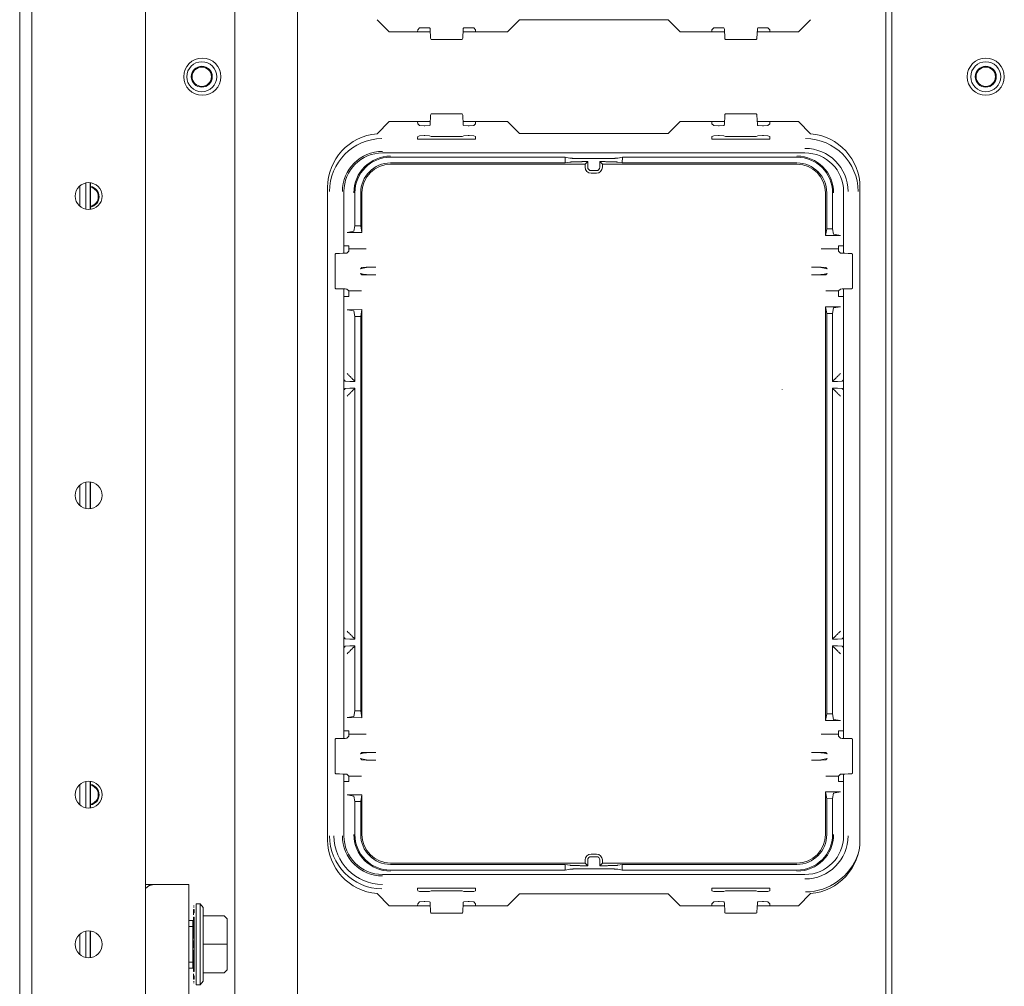
# Model space of a CAD drawing. Units: millimetres. Extents: x 1968 to 9305, y 379 to 6037.
# Drawn here: x 4326 to 4491, y 936 to 1097 of the extents above; entities that cross this region are included whole.
import ezdxf

# ---------------------------------------------------------------- set-up
doc = ezdxf.new("R2010")
doc.units = ezdxf.units.MM
doc.layers.add('Trimetric', color=7, linetype='Continuous')

msp = doc.modelspace()

# ---------------------------------------------------------------- linework, layer by layer
at = {"layer": 'Trimetric', "color": 3, "linetype": 'Continuous', "lineweight": 18}
for p, q in [((4326.5, 450.13), (4326.5, 1435.53)), ((4392.96, 1095.62), (4392.94, 1095.28)), ((4392.96, 1095.62), (4393.27, 1095.93)), ((4393.27, 1095.93), (4394.03, 1095.96)), ((4394.03, 1095.96), (4394.17, 1095.96)), ((4394.17, 1095.96), (4394.93, 1095.93)), ((4394.93, 1095.93), (4395.01, 1095.86)), ((4395.01, 1095.86), (4395.02, 1095.74)), ((4395.02, 1095.74), (4395.11, 1094.21)), ((4400.46, 1094.21), (4400.54, 1095.74)), ((4400.54, 1095.74), (4400.55, 1095.86)), ((4400.55, 1095.86), (4400.63, 1095.93)), ((4400.63, 1095.93), (4401.39, 1095.96)), ((4401.39, 1095.96), (4401.54, 1095.96)), ((4401.54, 1095.96), (4402.3, 1095.93)), ((4402.3, 1095.93), (4402.61, 1095.62)), ((4402.62, 1095.28), (4402.61, 1095.62)), ((4442.09, 1095.62), (4442.07, 1095.28)), ((4442.4, 1095.93), (4442.09, 1095.62)), ((4443.16, 1095.96), (4442.4, 1095.93)), ((4443.3, 1095.96), (4443.16, 1095.96)), ((4444.06, 1095.93), (4443.3, 1095.96)), ((4444.14, 1095.86), (4444.06, 1095.93)), ((4444.15, 1095.74), (4444.14, 1095.86)), ((4444.24, 1094.21), (4444.15, 1095.74)), ((4449.67, 1095.74), (4449.58, 1094.21)), ((4449.68, 1095.86), (4449.67, 1095.74)), ((4449.76, 1095.93), (4449.68, 1095.86)), ((4450.52, 1095.96), (4449.76, 1095.93)), ((4450.67, 1095.96), (4450.52, 1095.96)), ((4451.43, 1095.93), (4450.67, 1095.96)), ((4451.74, 1095.62), (4451.43, 1095.93)), ((4451.75, 1095.28), (4451.74, 1095.62)), ((4395.11, 1094.21), (4395.12, 1094.09)), ((4395.12, 1094.09), (4395.21, 1094.01)), ((4395.21, 1094.01), (4400.36, 1094.01)), ((4400.36, 1094.01), (4400.44, 1094.09)), ((4400.44, 1094.09), (4400.46, 1094.21)), ((4444.25, 1094.09), (4444.24, 1094.21)), ((4444.34, 1094.01), (4444.25, 1094.09)), ((4449.49, 1094.01), (4444.34, 1094.01)), ((4449.57, 1094.09), (4449.49, 1094.01)), ((4449.58, 1094.21), (4449.57, 1094.09)), ((4392.94, 1080.28), (4392.96, 1079.93)), ((4395.02, 1079.81), (4395.11, 1081.35)), ((4395.11, 1081.35), (4395.12, 1081.46)), ((4395.12, 1081.46), (4395.21, 1081.55)), ((4395.21, 1081.55), (4400.36, 1081.55)), ((4400.36, 1081.55), (4400.44, 1081.46)), ((4400.44, 1081.46), (4400.46, 1081.35)), ((4400.46, 1081.35), (4400.54, 1079.81)), ((4402.61, 1079.93), (4402.62, 1080.28)), ((4442.07, 1080.28), (4442.09, 1079.93)), ((4444.24, 1081.35), (4444.15, 1079.81)), ((4444.25, 1081.46), (4444.24, 1081.35)), ((4444.34, 1081.55), (4444.25, 1081.46)), ((4449.49, 1081.55), (4444.34, 1081.55)), ((4449.57, 1081.46), (4449.49, 1081.55)), ((4449.58, 1081.35), (4449.57, 1081.46)), ((4449.67, 1079.81), (4449.58, 1081.35)), ((4451.74, 1079.93), (4451.75, 1080.28)), ((4392.96, 1079.93), (4393.27, 1079.62)), ((4393.27, 1079.62), (4394.03, 1079.59)), ((4394.03, 1079.59), (4394.17, 1079.59)), ((4394.17, 1079.59), (4394.93, 1079.62)), ((4394.93, 1079.62), (4395.01, 1079.7)), ((4395.01, 1079.7), (4395.02, 1079.81)), ((4400.54, 1079.81), (4400.55, 1079.7)), ((4400.55, 1079.7), (4400.63, 1079.62)), ((4400.63, 1079.62), (4401.39, 1079.59)), ((4401.39, 1079.59), (4401.54, 1079.59)), ((4401.54, 1079.59), (4402.3, 1079.62)), ((4402.3, 1079.62), (4402.61, 1079.93)), ((4442.4, 1079.62), (4442.09, 1079.93)), ((4443.16, 1079.59), (4442.4, 1079.62)), ((4443.3, 1079.59), (4443.16, 1079.59)), ((4444.06, 1079.62), (4443.3, 1079.59)), ((4444.14, 1079.7), (4444.06, 1079.62)), ((4444.15, 1079.81), (4444.14, 1079.7)), ((4449.68, 1079.7), (4449.67, 1079.81)), ((4449.76, 1079.62), (4449.68, 1079.7)), ((4450.52, 1079.59), (4449.76, 1079.62)), ((4450.67, 1079.59), (4450.52, 1079.59)), ((4451.43, 1079.62), (4450.67, 1079.59)), ((4451.74, 1079.93), (4451.43, 1079.62)), ((4392.95, 1077.8), (4392.94, 1077.54)), ((4392.94, 1077.37), (4392.94, 1077.54)), ((4402.63, 1077.37), (4392.94, 1077.37)), ((4392.95, 1077.8), (4393.27, 1077.92)), ((4393.27, 1077.92), (4394.03, 1077.93)), ((4394.03, 1077.93), (4394.17, 1077.93)), ((4394.17, 1077.93), (4394.93, 1077.92)), ((4394.93, 1077.92), (4395.21, 1077.81)), ((4395.21, 1077.81), (4400.35, 1077.81)), ((4400.35, 1077.81), (4400.63, 1077.92)), ((4400.63, 1077.92), (4401.39, 1077.93)), ((4401.39, 1077.93), (4401.54, 1077.93)), ((4401.54, 1077.93), (4402.3, 1077.92)), ((4402.3, 1077.92), (4402.62, 1077.8)), ((4402.63, 1077.55), (4402.62, 1077.8)), ((4402.63, 1077.55), (4402.63, 1077.37)), ((4442.07, 1077.55), (4442.08, 1077.8)), ((4442.07, 1077.55), (4442.07, 1077.37)), ((4442.07, 1077.37), (4451.75, 1077.37)), ((4442.4, 1077.92), (4442.08, 1077.8)), ((4443.16, 1077.93), (4442.4, 1077.92)), ((4443.3, 1077.93), (4443.16, 1077.93)), ((4444.06, 1077.92), (4443.3, 1077.93)), ((4444.34, 1077.81), (4444.06, 1077.92)), ((4449.48, 1077.81), (4444.34, 1077.81)), ((4449.76, 1077.92), (4449.48, 1077.81)), ((4450.52, 1077.93), (4449.76, 1077.92)), ((4450.67, 1077.93), (4450.52, 1077.93)), ((4451.43, 1077.92), (4450.67, 1077.93)), ((4451.75, 1077.8), (4451.43, 1077.92)), ((4451.75, 1077.8), (4451.75, 1077.54)), ((4451.75, 1077.37), (4451.75, 1077.54)), ((4387.09, 1075.05), (4457.61, 1075.05)), ((4336.54, 1066.11), (4336.54, 1069.54)), ((4337.52, 1065.63), (4337.52, 1070.03)), ((4338.27, 1065.58), (4338.27, 1070.06)), ((4380.63, 1058.28), (4380.63, 1068.59)), ((4464.07, 1068.59), (4464.07, 1058.28)), ((4380.63, 977.23), (4380.63, 1052.33)), ((4464.07, 1052.33), (4464.07, 977.23)), ((4453.8, 1035.55), (4453.8, 1035.56)), ((4336.54, 1016.11), (4336.54, 1019.54)), ((4337.52, 1015.62), (4337.52, 1020.03)), ((4338.27, 1015.59), (4338.27, 1020.05)), ((4337.52, 965.62), (4337.52, 970.03)), ((4338.27, 965.59), (4338.27, 970.06)), ((4380.63, 960.96), (4380.63, 971.27)), ((4464.07, 971.27), (4464.07, 960.96)), ((4336.54, 966.11), (4336.54, 969.54)), ((4457.61, 954.5), (4387.09, 954.5)), ((4402.63, 952.19), (4392.94, 952.19)), ((4392.94, 952.19), (4392.94, 952.01)), ((4392.95, 951.76), (4392.94, 952.01)), ((4402.63, 952.01), (4402.62, 951.76)), ((4402.63, 952.01), (4402.63, 952.19)), ((4442.07, 952.19), (4451.75, 952.19)), ((4442.07, 952.01), (4442.07, 952.19)), ((4442.07, 952.01), (4442.08, 951.76)), ((4451.75, 952.19), (4451.75, 952.01)), ((4451.75, 951.76), (4451.75, 952.01)), ((4392.95, 951.76), (4393.27, 951.64)), ((4393.27, 951.64), (4394.03, 951.63)), ((4394.03, 951.63), (4394.17, 951.63)), ((4394.17, 951.63), (4394.93, 951.64)), ((4394.93, 951.64), (4395.21, 951.74)), ((4395.21, 951.74), (4400.35, 951.74)), ((4400.35, 951.74), (4400.63, 951.64)), ((4400.63, 951.64), (4401.39, 951.63)), ((4401.39, 951.63), (4401.54, 951.63)), ((4401.54, 951.63), (4402.3, 951.64)), ((4402.3, 951.64), (4402.62, 951.76)), ((4442.4, 951.64), (4442.08, 951.76)), ((4443.16, 951.63), (4442.4, 951.64)), ((4443.3, 951.63), (4443.16, 951.63)), ((4444.06, 951.64), (4443.3, 951.63)), ((4444.34, 951.74), (4444.06, 951.64)), ((4449.48, 951.74), (4444.34, 951.74)), ((4449.76, 951.64), (4449.48, 951.74)), ((4450.52, 951.63), (4449.76, 951.64)), ((4450.67, 951.63), (4450.52, 951.63)), ((4451.43, 951.64), (4450.67, 951.63)), ((4451.75, 951.76), (4451.43, 951.64)), ((4392.96, 949.62), (4392.94, 949.28)), ((4392.96, 949.62), (4393.27, 949.93)), ((4393.27, 949.93), (4394.03, 949.96)), ((4394.03, 949.96), (4394.17, 949.96)), ((4394.17, 949.96), (4394.93, 949.93)), ((4394.93, 949.93), (4395.01, 949.86)), ((4395.01, 949.86), (4395.02, 949.74)), ((4395.02, 949.74), (4395.11, 948.21)), ((4400.46, 948.21), (4400.54, 949.74)), ((4400.54, 949.74), (4400.55, 949.86)), ((4400.55, 949.86), (4400.63, 949.93)), ((4400.63, 949.93), (4401.39, 949.96)), ((4401.39, 949.96), (4401.54, 949.96)), ((4401.54, 949.96), (4402.3, 949.93)), ((4402.3, 949.93), (4402.61, 949.62)), ((4402.62, 949.28), (4402.61, 949.62)), ((4442.09, 949.62), (4442.07, 949.28)), ((4442.4, 949.93), (4442.09, 949.62)), ((4443.16, 949.96), (4442.4, 949.93)), ((4443.3, 949.96), (4443.16, 949.96)), ((4444.06, 949.93), (4443.3, 949.96)), ((4444.14, 949.86), (4444.06, 949.93)), ((4444.15, 949.74), (4444.14, 949.86)), ((4444.24, 948.21), (4444.15, 949.74)), ((4449.67, 949.74), (4449.58, 948.21)), ((4449.68, 949.86), (4449.67, 949.74)), ((4449.76, 949.93), (4449.68, 949.86)), ((4450.52, 949.96), (4449.76, 949.93)), ((4450.67, 949.96), (4450.52, 949.96)), ((4451.43, 949.93), (4450.67, 949.96)), ((4451.74, 949.62), (4451.43, 949.93)), ((4451.75, 949.28), (4451.74, 949.62)), ((4395.11, 948.21), (4395.12, 948.09)), ((4395.12, 948.09), (4395.21, 948.01)), ((4395.21, 948.01), (4400.36, 948.01)), ((4400.36, 948.01), (4400.44, 948.09)), ((4400.44, 948.09), (4400.46, 948.21)), ((4444.25, 948.09), (4444.24, 948.21)), ((4444.34, 948.01), (4444.25, 948.09)), ((4449.49, 948.01), (4444.34, 948.01)), ((4449.57, 948.09), (4449.49, 948.01)), ((4449.58, 948.21), (4449.57, 948.09)), ((4336.54, 941.11), (4336.54, 944.54)), ((4337.52, 940.63), (4337.52, 945.03)), ((4338.27, 940.6), (4338.27, 945.05))]:
    msp.add_line(p, q, dxfattribs=at)
at = {"layer": 'Trimetric', "color": 123, "linetype": 'Continuous', "lineweight": 18}
for p, q in [((4328.5, 452.83), (4328.5, 1432.83)), ((4347.5, 1425.33), (4347.5, 460.33))]:
    msp.add_line(p, q, dxfattribs=at)
at = {"layer": 'Trimetric', "color": 43, "linetype": 'Continuous', "lineweight": 18}
for p, q in [((4362.4, 1338.72), (4362.4, 790.78)), ((4372.9, 790.78), (4372.9, 1338.72)), ((4472.1, 1303.8), (4472.1, 793.78)), ((4471.1, 1303.19), (4471.1, 793.78)), ((4338.33, 1070.05), (4338.33, 1065.6)), ((4338.33, 1020.05), (4338.33, 1015.6)), ((4338.33, 970.04), (4338.33, 965.59)), ((4338.33, 945.05), (4338.33, 940.6))]:
    msp.add_line(p, q, dxfattribs=at)
at = {"layer": 'Trimetric', "color": 9, "linetype": 'Continuous', "lineweight": 18}
for p, q in [((4386.16, 1097.31), (4388.19, 1095.28)), ((4407.94, 1095.28), (4409.94, 1097.28)), ((4409.94, 1097.28), (4434.76, 1097.28)), ((4434.76, 1097.28), (4436.76, 1095.28)), ((4456.51, 1095.28), (4458.54, 1097.31)), ((4388.19, 1095.28), (4395.05, 1095.28)), ((4400.51, 1095.28), (4407.94, 1095.28)), ((4436.76, 1095.28), (4444.18, 1095.28)), ((4449.64, 1095.28), (4456.51, 1095.28)), ((4388.19, 1080.28), (4386.16, 1078.25)), ((4395.05, 1080.28), (4388.19, 1080.28)), ((4407.94, 1080.28), (4400.51, 1080.28)), ((4409.94, 1078.28), (4407.94, 1080.28)), ((4436.76, 1080.28), (4434.76, 1078.28)), ((4444.18, 1080.28), (4436.76, 1080.28)), ((4456.51, 1080.28), (4449.64, 1080.28)), ((4458.54, 1078.25), (4456.51, 1080.28)), ((4434.76, 1078.28), (4409.94, 1078.28)), ((4377.9, 1069.28), (4377.9, 960.28)), ((4466.8, 960.28), (4466.8, 1069.28)), ((4386.16, 951.31), (4388.19, 949.28)), ((4407.94, 949.28), (4409.94, 951.28)), ((4409.94, 951.28), (4434.76, 951.28)), ((4434.76, 951.28), (4436.76, 949.28)), ((4456.51, 949.28), (4458.54, 951.31)), ((4388.19, 949.28), (4395.05, 949.28)), ((4400.51, 949.28), (4407.94, 949.28)), ((4436.76, 949.28), (4444.18, 949.28)), ((4449.64, 949.28), (4456.51, 949.28))]:
    msp.add_line(p, q, dxfattribs=at)
at = {"layer": 'Trimetric', "color": 11, "linetype": 'Continuous', "lineweight": 18}
for p, q in [((4417.58, 1074.33), (4388.41, 1074.33)), ((4417.58, 1074.33), (4418.35, 1074.17)), ((4417.58, 1073.37), (4417.58, 1074.33)), ((4420.73, 1074.1), (4423.96, 1074.1)), ((4420.73, 1073.59), (4421.34, 1073.59)), ((4421.34, 1073.59), (4420.9, 1073.15)), ((4421.34, 1073.59), (4421.34, 1072.64)), ((4423.35, 1073.59), (4423.79, 1073.15)), ((4423.35, 1073.59), (4423.96, 1073.59)), ((4423.35, 1073.59), (4423.35, 1072.64)), ((4427.12, 1074.33), (4426.35, 1074.17)), ((4427.11, 1073.37), (4427.12, 1074.33)), ((4456.28, 1074.33), (4427.12, 1074.33)), ((4388.41, 1073.37), (4417.58, 1073.37)), ((4388.41, 1073.15), (4420.9, 1073.15)), ((4417.58, 1073.37), (4418.35, 1073.52)), ((4420.9, 1073.15), (4420.9, 1072.64)), ((4421.89, 1072.09), (4422.8, 1072.09)), ((4423.79, 1073.15), (4456.28, 1073.15)), ((4423.79, 1073.15), (4423.79, 1072.64)), ((4427.11, 1073.37), (4426.34, 1073.52)), ((4427.11, 1073.37), (4456.28, 1073.37)), ((4421.89, 1071.65), (4422.8, 1071.65)), ((4382.48, 1062.87), (4382.48, 1068.39)), ((4383.43, 1062.87), (4383.43, 1068.39)), ((4383.65, 1061.75), (4383.65, 1068.39)), ((4461.04, 1061.27), (4461.04, 1068.39)), ((4461.26, 1062.39), (4461.26, 1068.39)), ((4462.22, 1062.38), (4462.22, 1068.39)), ((4382.48, 1062.87), (4382.29, 1061.95)), ((4382.48, 1062.87), (4383.43, 1062.87)), ((4383.43, 1062.87), (4383.65, 1061.75)), ((4461.04, 1061.27), (4461.26, 1062.39)), ((4461.26, 1062.39), (4462.22, 1062.38)), ((4462.4, 1061.46), (4462.22, 1062.38)), ((4382.29, 1061.95), (4381.15, 1061.76)), ((4381.15, 1061.76), (4383.65, 1061.75)), ((4461.04, 1061.27), (4463.54, 1061.26)), ((4463.54, 1061.26), (4462.4, 1061.46)), ((4380.63, 1059.53), (4381.47, 1059.53)), ((4381.47, 1059.01), (4381.46, 1058.63)), ((4381.47, 1059.01), (4381.47, 1059.53)), ((4384.37, 1059.01), (4381.47, 1059.01)), ((4460.32, 1059.01), (4463.22, 1059.01)), ((4464.07, 1059.53), (4463.22, 1059.53)), ((4463.22, 1059.53), (4463.22, 1059.01)), ((4463.22, 1059.01), (4463.23, 1058.63)), ((4379.29, 1058.27), (4379.17, 1058.14)), ((4379.17, 1058.14), (4379.17, 1052.47)), ((4379.9, 1058.27), (4379.29, 1058.27)), ((4379.9, 1058.27), (4380.44, 1058.28)), ((4380.44, 1058.28), (4380.84, 1058.29)), ((4380.84, 1058.29), (4381.14, 1058.31)), ((4381.46, 1058.63), (4381.14, 1058.31)), ((4463.23, 1058.63), (4463.55, 1058.31)), ((4463.85, 1058.29), (4463.55, 1058.31)), ((4464.26, 1058.28), (4463.85, 1058.29)), ((4464.8, 1058.27), (4464.26, 1058.28)), ((4464.8, 1058.27), (4465.4, 1058.27)), ((4465.4, 1058.27), (4465.53, 1058.14)), ((4465.53, 1058.14), (4465.53, 1052.47)), ((4383.38, 1055.68), (4383.61, 1055.91)), ((4383.86, 1055.81), (4383.38, 1055.68)), ((4383.61, 1055.91), (4384.37, 1055.94)), ((4383.86, 1055.81), (4384.43, 1055.9)), ((4384.37, 1055.94), (4385.98, 1055.94)), ((4385.98, 1055.94), (4384.43, 1055.9)), ((4458.72, 1055.94), (4460.26, 1055.9)), ((4460.32, 1055.94), (4458.72, 1055.94)), ((4460.84, 1055.81), (4460.26, 1055.9)), ((4461.08, 1055.91), (4460.32, 1055.94)), ((4460.84, 1055.81), (4461.31, 1055.68)), ((4461.31, 1055.68), (4461.08, 1055.91)), ((4383.61, 1054.7), (4383.38, 1054.93)), ((4383.38, 1054.93), (4383.86, 1054.8)), ((4384.37, 1054.67), (4383.61, 1054.7)), ((4383.86, 1054.8), (4384.43, 1054.71)), ((4385.98, 1054.67), (4384.37, 1054.67)), ((4384.43, 1054.71), (4385.98, 1054.67)), ((4460.26, 1054.71), (4458.72, 1054.67)), ((4458.72, 1054.67), (4460.32, 1054.67)), ((4460.84, 1054.8), (4460.26, 1054.71)), ((4460.32, 1054.67), (4461.08, 1054.7)), ((4461.31, 1054.93), (4460.84, 1054.8)), ((4461.08, 1054.7), (4461.31, 1054.93)), ((4379.17, 1052.47), (4379.29, 1052.34)), ((4379.29, 1052.34), (4379.9, 1052.34)), ((4380.44, 1052.33), (4379.9, 1052.34)), ((4380.84, 1052.32), (4380.44, 1052.33)), ((4381.14, 1052.29), (4380.84, 1052.32)), ((4381.14, 1052.29), (4381.46, 1051.98)), ((4463.55, 1052.29), (4463.23, 1051.98)), ((4463.55, 1052.29), (4463.85, 1052.32)), ((4463.85, 1052.32), (4464.26, 1052.33)), ((4464.26, 1052.33), (4464.8, 1052.34)), ((4465.4, 1052.34), (4464.8, 1052.34)), ((4465.53, 1052.47), (4465.4, 1052.34)), ((4380.63, 1051.08), (4381.47, 1051.08)), ((4383.58, 1051.98), (4381.46, 1051.98)), ((4381.46, 1051.98), (4381.47, 1051.59)), ((4381.47, 1051.08), (4381.47, 1051.59)), ((4461.12, 1051.98), (4463.23, 1051.98)), ((4463.23, 1051.98), (4463.22, 1051.59)), ((4463.22, 1051.59), (4463.22, 1051.08)), ((4464.07, 1051.08), (4463.22, 1051.08)), ((4463.54, 1049.35), (4461.04, 1049.34)), ((4461.04, 1049.34), (4461.26, 1048.22)), ((4461.04, 980.22), (4461.04, 1049.34)), ((4462.4, 1049.15), (4462.22, 1048.23)), ((4462.4, 1049.15), (4463.54, 1049.35)), ((4383.65, 1048.86), (4381.15, 1048.85)), ((4381.15, 1048.85), (4382.29, 1048.66)), ((4382.29, 1048.66), (4382.48, 1047.74)), ((4383.43, 1047.74), (4382.48, 1047.74)), ((4382.48, 1036.87), (4382.48, 1047.74)), ((4383.65, 1048.86), (4383.43, 1047.74)), ((4383.43, 981.81), (4383.43, 1047.74)), ((4383.65, 980.69), (4383.65, 1048.86)), ((4462.22, 1048.23), (4461.26, 1048.22)), ((4461.26, 981.33), (4461.26, 1048.22)), ((4462.22, 1036.87), (4462.22, 1048.23)), ((4380.71, 1037.06), (4380.63, 1037.13)), ((4380.86, 1036.9), (4380.71, 1037.06)), ((4380.86, 1036.9), (4381.62, 1036.87)), ((4381.62, 1035.73), (4380.86, 1035.7)), ((4382.48, 1036.87), (4381.62, 1036.87)), ((4382.48, 1035.73), (4381.62, 1035.73)), ((4382.48, 1036.87), (4382.29, 1037.06)), ((4382.48, 1035.73), (4382.29, 1035.55)), ((4382.48, 993.83), (4382.48, 1035.73)), ((4462.22, 1036.87), (4462.4, 1037.06)), ((4462.22, 1036.87), (4463.07, 1036.87)), ((4462.22, 1035.73), (4463.07, 1035.73)), ((4462.22, 993.83), (4462.22, 1035.73)), ((4462.22, 1035.73), (4462.4, 1035.55)), ((4463.07, 1036.87), (4463.83, 1036.9)), ((4463.83, 1035.7), (4463.07, 1035.73)), ((4463.83, 1036.9), (4463.99, 1037.06)), ((4464.07, 1037.13), (4463.99, 1037.06)), ((4380.71, 1035.55), (4380.63, 1035.47)), ((4380.86, 1035.7), (4380.71, 1035.55)), ((4463.83, 1035.7), (4463.99, 1035.55)), ((4464.07, 1035.47), (4463.99, 1035.55)), ((4380.71, 994.01), (4380.63, 994.09)), ((4380.86, 993.85), (4380.71, 994.01)), ((4380.86, 993.85), (4381.62, 993.83)), ((4382.48, 993.83), (4381.62, 993.83)), ((4382.48, 993.83), (4382.29, 994.01)), ((4462.22, 993.83), (4462.4, 994.01)), ((4462.22, 993.83), (4463.07, 993.83)), ((4463.07, 993.83), (4463.83, 993.85)), ((4463.83, 993.85), (4463.99, 994.01)), ((4464.07, 994.09), (4463.99, 994.01)), ((4380.71, 992.5), (4380.63, 992.42)), ((4380.86, 992.66), (4380.71, 992.5)), ((4381.62, 992.68), (4380.86, 992.66)), ((4382.48, 992.68), (4381.62, 992.68)), ((4382.48, 992.68), (4382.29, 992.5)), ((4382.48, 981.82), (4382.48, 992.68)), ((4462.22, 981.33), (4462.22, 992.68)), ((4462.22, 992.68), (4463.07, 992.68)), ((4462.22, 992.68), (4462.4, 992.5)), ((4463.83, 992.66), (4463.07, 992.68)), ((4463.83, 992.66), (4463.99, 992.5)), ((4464.07, 992.42), (4463.99, 992.5)), ((4382.29, 980.9), (4382.48, 981.82)), ((4383.43, 981.81), (4382.48, 981.82)), ((4383.65, 980.69), (4383.43, 981.81)), ((4382.29, 980.9), (4381.15, 980.71)), ((4383.65, 980.69), (4381.15, 980.71)), ((4461.04, 980.22), (4461.26, 981.33)), ((4463.54, 980.2), (4461.04, 980.22)), ((4462.22, 981.33), (4461.26, 981.33)), ((4462.4, 980.4), (4462.22, 981.33)), ((4463.54, 980.2), (4462.4, 980.4)), ((4380.63, 978.48), (4381.47, 978.48)), ((4381.47, 977.96), (4381.47, 978.48)), ((4464.07, 978.48), (4463.22, 978.48)), ((4463.22, 978.48), (4463.22, 977.96)), ((4379.29, 977.21), (4379.17, 977.09)), ((4379.17, 977.09), (4379.17, 971.41)), ((4379.9, 977.21), (4379.29, 977.21)), ((4379.9, 977.21), (4380.44, 977.22)), ((4380.44, 977.22), (4380.84, 977.24)), ((4380.84, 977.24), (4381.14, 977.26)), ((4381.46, 977.58), (4381.14, 977.26)), ((4381.47, 977.96), (4381.46, 977.58)), ((4384.37, 977.96), (4381.47, 977.96)), ((4460.32, 977.96), (4463.22, 977.96)), ((4463.22, 977.96), (4463.23, 977.58)), ((4463.23, 977.58), (4463.55, 977.26)), ((4463.85, 977.24), (4463.55, 977.26)), ((4464.26, 977.22), (4463.85, 977.24)), ((4464.8, 977.21), (4464.26, 977.22)), ((4464.8, 977.21), (4465.4, 977.21)), ((4465.4, 977.21), (4465.53, 977.09)), ((4465.53, 977.09), (4465.53, 971.41)), ((4383.38, 974.63), (4383.61, 974.86)), ((4383.86, 974.76), (4383.38, 974.63)), ((4383.61, 973.64), (4383.38, 973.87)), ((4383.38, 973.87), (4383.86, 973.74)), ((4383.61, 974.86), (4384.37, 974.88)), ((4384.37, 973.61), (4383.61, 973.64)), ((4383.86, 974.76), (4384.43, 974.84)), ((4383.86, 973.74), (4384.43, 973.66)), ((4384.37, 974.88), (4385.98, 974.88)), ((4385.98, 973.61), (4384.37, 973.61)), ((4385.98, 974.88), (4384.43, 974.84)), ((4384.43, 973.66), (4385.98, 973.61)), ((4458.72, 974.88), (4460.26, 974.84)), ((4460.32, 974.88), (4458.72, 974.88)), ((4460.26, 973.66), (4458.72, 973.61)), ((4458.72, 973.61), (4460.32, 973.61)), ((4460.84, 974.76), (4460.26, 974.84)), ((4460.84, 973.74), (4460.26, 973.66)), ((4461.08, 974.86), (4460.32, 974.88)), ((4460.32, 973.61), (4461.08, 973.64)), ((4460.84, 974.76), (4461.31, 974.63)), ((4461.31, 973.87), (4460.84, 973.74)), ((4461.31, 974.63), (4461.08, 974.86)), ((4461.08, 973.64), (4461.31, 973.87)), ((4379.17, 971.41), (4379.29, 971.29)), ((4379.29, 971.29), (4379.9, 971.29)), ((4380.44, 971.28), (4379.9, 971.29)), ((4380.84, 971.26), (4380.44, 971.28)), ((4380.63, 970.02), (4381.47, 970.02)), ((4381.14, 971.24), (4380.84, 971.26)), ((4381.14, 971.24), (4381.46, 970.92)), ((4383.58, 970.92), (4381.46, 970.92)), ((4381.46, 970.92), (4381.47, 970.54)), ((4381.47, 970.02), (4381.47, 970.54)), ((4461.12, 970.92), (4463.23, 970.92)), ((4463.23, 970.92), (4463.22, 970.54)), ((4463.22, 970.54), (4463.22, 970.02)), ((4464.07, 970.02), (4463.22, 970.02)), ((4463.55, 971.24), (4463.23, 970.92)), ((4463.55, 971.24), (4463.85, 971.26)), ((4463.85, 971.26), (4464.26, 971.28)), ((4464.26, 971.28), (4464.8, 971.29)), ((4465.4, 971.29), (4464.8, 971.29)), ((4465.53, 971.41), (4465.4, 971.29)), ((4381.15, 967.79), (4383.65, 967.81)), ((4381.15, 967.79), (4382.29, 967.6)), ((4382.29, 967.6), (4382.48, 966.68)), ((4382.48, 966.68), (4383.43, 966.69)), ((4382.48, 961.17), (4382.48, 966.68)), ((4383.65, 967.81), (4383.43, 966.69)), ((4383.43, 961.17), (4383.43, 966.69)), ((4383.65, 961.17), (4383.65, 967.81)), ((4461.04, 968.28), (4463.54, 968.3)), ((4461.04, 961.17), (4461.04, 968.28)), ((4461.26, 967.16), (4461.04, 968.28)), ((4461.26, 967.16), (4462.22, 967.17)), ((4461.26, 961.17), (4461.26, 967.16)), ((4462.22, 967.17), (4462.4, 968.1)), ((4462.22, 961.17), (4462.22, 967.17)), ((4462.4, 968.1), (4463.54, 968.3)), ((4420.9, 956.4), (4420.9, 956.92)), ((4421.34, 955.96), (4421.34, 956.92)), ((4422.8, 957.91), (4421.89, 957.91)), ((4422.8, 957.46), (4421.89, 957.46)), ((4423.35, 955.96), (4423.35, 956.92)), ((4423.79, 956.4), (4423.79, 956.92)), ((4388.41, 956.4), (4420.9, 956.4)), ((4388.41, 956.18), (4417.58, 956.18)), ((4417.59, 955.23), (4388.41, 955.23)), ((4417.58, 956.18), (4418.35, 956.03)), ((4417.59, 955.23), (4417.58, 956.18)), ((4417.59, 955.23), (4418.36, 955.38)), ((4420.74, 955.96), (4421.34, 955.96)), ((4420.74, 955.45), (4423.95, 955.45)), ((4421.34, 955.96), (4420.9, 956.4)), ((4423.35, 955.96), (4423.79, 956.4)), ((4423.35, 955.96), (4423.96, 955.96)), ((4423.79, 956.4), (4456.28, 956.4)), ((4427.11, 956.18), (4426.34, 956.03)), ((4427.1, 955.23), (4426.34, 955.38)), ((4427.1, 955.23), (4427.11, 956.18)), ((4456.28, 955.23), (4427.1, 955.23)), ((4427.11, 956.18), (4456.28, 956.18))]:
    msp.add_line(p, q, dxfattribs=at)
at = {"layer": 'Trimetric', "color": 6, "linetype": 'Continuous', "lineweight": 18}
for p, q in [((4347.5, 952.83), (4348.83, 952.83)), ((4353.28, 952.83), (4348.83, 952.83)), ((4354.75, 952.83), (4354.75, 932.83))]:
    msp.add_line(p, q, dxfattribs=at)
at = {"layer": 'Trimetric', "color": 251, "linetype": 'Continuous', "lineweight": 18}
for p, q in [((4355.49, 949.25), (4355.64, 949.25)), ((4355.64, 949.06), (4355.49, 949.06)), ((4355.49, 948.67), (4355.64, 948.67)), ((4356.64, 949.58), (4355.94, 949.58)), ((4357.14, 948.96), (4356.64, 949.58)), ((4355.64, 948.11), (4355.49, 948.11)), ((4355.49, 948.11), (4355.49, 947.77)), ((4355.49, 947.39), (4355.64, 947.39)), ((4360.64, 947.61), (4357.14, 947.61)), ((4360.64, 947.61), (4361.14, 947.11)), ((4361.14, 945.28), (4361.14, 947.11)), ((4354.75, 946.83), (4355.39, 946.83)), ((4355.39, 945.83), (4354.75, 945.83)), ((4355.39, 945.83), (4355.39, 939.83)), ((4355.49, 945.58), (4355.39, 945.58)), ((4355.64, 946.53), (4355.49, 946.53)), ((4355.49, 946.53), (4355.49, 945.55)), ((4355.49, 945.55), (4355.64, 945.55)), ((4355.64, 944.5), (4355.49, 944.5)), ((4355.49, 944.5), (4355.49, 943.86)), ((4355.49, 943.86), (4355.64, 943.86)), ((4361.14, 942.83), (4361.14, 944.66)), ((4355.49, 943.39), (4355.64, 943.39)), ((4355.64, 942.27), (4355.49, 942.27)), ((4360.64, 942.83), (4357.14, 942.83)), ((4360.64, 942.83), (4361.14, 942.83)), ((4361.14, 941), (4361.14, 942.83)), ((4355.49, 941.79), (4355.49, 941.16)), ((4355.64, 941.79), (4355.49, 941.79)), ((4355.49, 941.16), (4355.64, 941.16)), ((4361.14, 938.54), (4361.14, 940.37)), ((4354.75, 939.83), (4355.39, 939.83)), ((4355.39, 938.83), (4354.75, 938.83)), ((4355.39, 940.08), (4355.49, 940.08)), ((4355.64, 940.1), (4355.49, 940.1)), ((4355.49, 940.1), (4355.49, 939.13)), ((4355.49, 939.13), (4355.64, 939.13)), ((4355.64, 938.27), (4355.49, 938.27)), ((4355.49, 937.54), (4355.49, 937.89)), ((4355.64, 937.54), (4355.49, 937.54)), ((4357.14, 938.04), (4360.64, 938.04)), ((4361.14, 938.54), (4360.64, 938.04)), ((4355.49, 936.98), (4355.64, 936.98)), ((4355.64, 936.6), (4355.49, 936.6)), ((4355.49, 936.4), (4355.64, 936.4)), ((4355.94, 936.08), (4356.64, 936.08)), ((4356.64, 936.08), (4357.14, 936.69))]:
    msp.add_line(p, q, dxfattribs=at)
at = {"layer": 'Trimetric', "color": 43, "linetype": 'Continuous', "lineweight": 18}
for centre in [(4357, 1087.78), (4487.8, 1087.78)]:
    msp.add_circle(centre, 3.1, dxfattribs=at)
at = {"layer": 'Trimetric', "color": 3, "linetype": 'Continuous', "lineweight": 18}
for centre, radius in [((4356.9, 1087.78), 2.5), ((4487.8, 1087.78), 2.5), ((4356.9, 1087.78), 1.75), ((4356.9, 1087.78), 1.62), ((4487.8, 1087.78), 1.75), ((4487.8, 1087.78), 1.62)]:
    msp.add_circle(centre, radius, dxfattribs=at)
at = {"layer": 'Trimetric', "color": 123, "linetype": 'Continuous', "lineweight": 18}
for centre in [(4338, 1067.83), (4338, 1017.83), (4338, 967.83), (4338, 942.83)]:
    msp.add_circle(centre, 2.25, dxfattribs=at)
at = {"layer": 'Trimetric', "color": 9, "linetype": 'Continuous', "lineweight": 18}
for centre, start, end in [((4386.9, 1069.28), 94.7196, 180), ((4457.8, 1069.28), 0, 85.2804), ((4386.9, 960.28), 180, 265.2804), ((4457.8, 960.28), 274.7196, 0)]:
    msp.add_arc(centre, 9, start, end, dxfattribs=at)
at = {"layer": 'Trimetric', "color": 3, "linetype": 'Continuous', "lineweight": 18}
for centre, radius, start, end in [((4387.09, 1068.59), 8.87, 90.6693, 180), ((4457.61, 1068.59), 8.87, 0, 89.3307), ((4387.09, 1068.59), 6.71, 90, 180), ((4457.61, 1068.59), 7.21, 0, 90), ((4387.09, 1068.59), 6.46, 90, 180), ((4457.61, 1068.59), 6.46, 0, 90), ((4338, 1067.73), 1.75, 280.9969, 79.0031), ((4338, 1067.73), 1.62, 281.8519, 78.1481), ((4338, 967.83), 1.75, 280.9969, 79.0031), ((4338, 967.83), 1.62, 281.8519, 78.1481), ((4387.09, 960.96), 8.87, 180, 269.3307), ((4387.09, 960.96), 8.12, 180, 270), ((4387.09, 960.96), 6.71, 180, 270), ((4387.09, 960.96), 6.46, 180, 270), ((4457.61, 960.96), 7.21, 270, 0), ((4457.61, 960.96), 6.46, 270, 0), ((4457.61, 960.96), 9.38, 270.6693, 341.1135)]:
    msp.add_arc(centre, radius, start, end, dxfattribs=at)
at = {"layer": 'Trimetric', "color": 11, "linetype": 'Continuous', "lineweight": 18}
for centre, radius, start, end in [((4388.41, 1068.39), 6.12, 90, 180), ((4388.41, 1068.39), 5.94, 90, 180), ((4456.28, 1068.39), 6.12, 0, 90), ((4456.28, 1068.39), 5.94, 0, 90), ((4388.41, 1068.39), 4.98, 90, 180), ((4388.41, 1068.39), 4.76, 90, 180), ((4421.89, 1072.64), 0.991, 180, 270), ((4421.89, 1072.64), 0.547, 180, 270), ((4422.8, 1072.64), 0.547, 270, 0), ((4422.8, 1072.64), 0.991, 270, 0), ((4456.28, 1068.39), 4.98, 0, 90), ((4456.28, 1068.39), 4.76, 0, 90), ((4388.41, 961.17), 6.12, 180, 270), ((4388.41, 961.17), 5.94, 180, 270), ((4388.41, 961.17), 4.98, 180, 270), ((4388.41, 961.17), 4.76, 180, 270), ((4456.28, 961.17), 4.76, 270, 0), ((4456.28, 961.17), 4.98, 270, 0), ((4456.28, 961.17), 6.12, 270, 0), ((4456.28, 961.17), 5.94, 270, 0), ((4421.89, 956.92), 0.991, 90, 180), ((4421.89, 956.92), 0.547, 90, 180), ((4422.8, 956.92), 0.991, 0, 90), ((4422.8, 956.92), 0.547, 0, 90)]:
    msp.add_arc(centre, radius, start, end, dxfattribs=at)
at = {"layer": 'Trimetric', "color": 3, "linetype": 'Continuous', "lineweight": 18}
for points in [[(4387.09, 1075.05), (4387.09, 1075.05)], [(4464.07, 1068.59), (4464.07, 1068.59)], [(4464.07, 960.96), (4464.07, 960.96)], [(4457.61, 954.5), (4457.61, 954.5)]]:
    msp.add_open_spline(points, degree=1, dxfattribs=at)
at = {"layer": 'Trimetric', "color": 11, "linetype": 'Continuous', "lineweight": 18}
for points, knots in [([(4418.35, 1074.17), (4419.17, 1074.12), (4420.73, 1074.1)], [0, 0, 0.347738, 1, 1]), ([(4420.73, 1073.59), (4419.18, 1073.57), (4418.35, 1073.52)], [0, 0, 0.652441, 1, 1]), ([(4423.96, 1074.1), (4425.52, 1074.12), (4426.35, 1074.17)], [0, 0, 0.65231, 1, 1]), ([(4426.34, 1073.52), (4425.52, 1073.57), (4423.96, 1073.59)], [0, 0, 0.347559, 1, 1]), ([(4418.35, 956.03), (4419.18, 955.98), (4420.74, 955.96)], [0, 0, 0.34774, 1, 1]), ([(4420.74, 955.45), (4419.18, 955.43), (4418.36, 955.38)], [0, 0, 0.652441, 1, 1]), ([(4426.34, 955.38), (4425.51, 955.43), (4423.95, 955.45)], [0, 0, 0.347559, 1, 1]), ([(4423.96, 955.96), (4425.51, 955.98), (4426.34, 956.03)], [0, 0, 0.65226, 1, 1])]:
    msp.add_open_spline(points, degree=1, knots=knots, dxfattribs=at)
for points in [[(4382.29, 1037.06), (4381.15, 1038.2)], [(4463.54, 1038.2), (4462.4, 1037.06)], [(4382.29, 1035.55), (4381.15, 1034.4)], [(4463.54, 1034.4), (4462.4, 1035.55)], [(4382.29, 994.01), (4381.15, 995.15)], [(4463.54, 995.15), (4462.4, 994.01)], [(4382.29, 992.5), (4381.15, 991.36)], [(4463.54, 991.36), (4462.4, 992.5)]]:
    msp.add_open_spline(points, degree=1, dxfattribs=at)
at = {"layer": 'Trimetric', "color": 5, "linetype": 'Continuous', "lineweight": 18}
for points, knots in [([(4347.5, 981.53), (4347.5, 979.65), (4347.5, 981.17), (4347.5, 981.89), (4347.5, 986.01), (4347.5, 983.95), (4347.5, 981.53), (4347.5, 979.65)], [0, 0, 0.119727, 0.239453, 0.295731, 0.619727, 0.781725, 0.971865, 1, 1]), ([(4347.5, 981.53), (4347.5, 979.65), (4347.5, 981.17), (4347.5, 981.89), (4347.5, 986.01), (4347.5, 983.95), (4347.5, 981.53), (4347.5, 979.65)], [0, 0, 0.119727, 0.239453, 0.295731, 0.619727, 0.781725, 0.971865, 1, 1]), ([(4347.5, 981.53), (4347.5, 979.65), (4347.5, 981.17), (4347.5, 981.89), (4347.5, 986.01), (4347.5, 983.95), (4347.5, 981.53), (4347.5, 979.65)], [0, 0, 0.119727, 0.239453, 0.295731, 0.619727, 0.781725, 0.971865, 1, 1]), ([(4347.5, 959.52), (4347.5, 960.27), (4347.5, 960.48), (4347.5, 961), (4347.5, 962.13), (4347.5, 963.01), (4347.5, 963.76), (4347.5, 964.83), (4347.5, 965.39), (4347.5, 965.9), (4347.5, 965.43), (4347.5, 964.06), (4347.5, 963.98), (4347.5, 964.92), (4347.5, 965.26), (4347.5, 964.94), (4347.5, 964.15), (4347.5, 963.7), (4347.5, 962.63), (4347.5, 961.35), (4347.5, 960.49), (4347.5, 959.79), (4347.5, 959.52)], [0, 0, 0.048951, 0.062796, 0.096456, 0.170269, 0.227824, 0.276786, 0.346534, 0.383627, 0.416758, 0.447443, 0.53685, 0.542156, 0.603316, 0.625398, 0.646206, 0.697386, 0.727106, 0.796816, 0.880113, 0.936837, 0.981966, 1, 1]), ([(4347.5, 959.52), (4347.5, 960.27), (4347.5, 960.48), (4347.5, 961), (4347.5, 962.13), (4347.5, 963.01), (4347.5, 963.76), (4347.5, 964.83), (4347.5, 965.39), (4347.5, 965.9), (4347.5, 965.43), (4347.5, 964.06), (4347.5, 963.98), (4347.5, 964.92), (4347.5, 965.26), (4347.5, 964.94), (4347.5, 964.15), (4347.5, 963.7), (4347.5, 962.63), (4347.5, 961.35), (4347.5, 960.49), (4347.5, 959.79), (4347.5, 959.52)], [0, 0, 0.048951, 0.062796, 0.096456, 0.170269, 0.227824, 0.276786, 0.346534, 0.383627, 0.416758, 0.447443, 0.53685, 0.542156, 0.603316, 0.625398, 0.646206, 0.697386, 0.727106, 0.796816, 0.880113, 0.936837, 0.981966, 1, 1]), ([(4347.5, 959.52), (4347.5, 960.27), (4347.5, 960.48), (4347.5, 961), (4347.5, 962.13), (4347.5, 963.01), (4347.5, 963.76), (4347.5, 964.83), (4347.5, 965.39), (4347.5, 965.9), (4347.5, 965.43), (4347.5, 964.06), (4347.5, 963.98), (4347.5, 964.92), (4347.5, 965.26), (4347.5, 964.94), (4347.5, 964.15), (4347.5, 963.7), (4347.5, 962.63), (4347.5, 961.35), (4347.5, 960.49), (4347.5, 959.79), (4347.5, 959.52)], [0, 0, 0.048951, 0.062796, 0.096456, 0.170269, 0.227824, 0.276786, 0.346534, 0.383627, 0.416758, 0.447443, 0.53685, 0.542156, 0.603316, 0.625398, 0.646206, 0.697386, 0.727106, 0.796816, 0.880113, 0.936837, 0.981966, 1, 1]), ([(4347.5, 939.64), (4347.5, 940.36), (4347.5, 941.77), (4347.5, 943.63), (4347.5, 944.8), (4347.5, 945.57), (4347.5, 945.98), (4347.5, 946.03), (4347.5, 945.94), (4347.5, 945.2), (4347.5, 944.6)], [0, 0, 0.092659, 0.272248, 0.509952, 0.659479, 0.7583, 0.810179, 0.816807, 0.828688, 0.922203, 1, 1]), ([(4347.5, 939.64), (4347.5, 940.36), (4347.5, 941.77), (4347.5, 943.63), (4347.5, 944.8), (4347.5, 945.57), (4347.5, 945.98), (4347.5, 946.03), (4347.5, 945.94), (4347.5, 945.2), (4347.5, 944.6)], [0, 0, 0.092659, 0.272248, 0.509952, 0.659479, 0.7583, 0.810179, 0.816807, 0.828688, 0.922203, 1, 1])]:
    msp.add_open_spline(points, degree=1, knots=knots, dxfattribs=at)
msp.add_open_spline([(4347.5, 984.75), (4347.5, 981.89), (4347.5, 984.75)], degree=1, dxfattribs=at)
msp.add_open_spline([(4347.5, 984.75), (4347.5, 981.89), (4347.5, 984.75)], degree=1, dxfattribs=at)
msp.add_open_spline([(4347.5, 984.75), (4347.5, 981.89), (4347.5, 984.75)], degree=1, dxfattribs=at)
at = {"layer": 'Trimetric', "color": 6, "linetype": 'Continuous', "lineweight": 18}
msp.add_open_spline([(4348.83, 952.83), (4348.12, 952.66), (4347.5, 952.16)], degree=1, knots=[0, 0, 0.476863, 1, 1], dxfattribs=at)
msp.add_open_spline([(4353.28, 952.83), (4354.75, 952.83)], degree=1, dxfattribs=at)
at = {"layer": 'Trimetric', "color": 251, "linetype": 'Continuous', "lineweight": 18}
for points in [[(4355.49, 948.11), (4355.49, 948.67)], [(4355.64, 948.67), (4355.64, 948.11)], [(4355.49, 946.53), (4355.49, 947.39)], [(4355.64, 947.39), (4355.64, 946.53)], [(4355.39, 945.83), (4355.39, 946.83)], [(4355.49, 944.5), (4355.49, 945.55)], [(4355.64, 946.53), (4355.64, 945.55)], [(4355.64, 945.55), (4355.64, 944.5)], [(4355.64, 944.5), (4355.64, 943.39)], [(4355.49, 942.27), (4355.49, 943.39)], [(4355.64, 943.39), (4355.64, 942.27)], [(4355.64, 942.27), (4355.64, 941.16)], [(4355.49, 940.1), (4355.49, 941.16)], [(4355.64, 941.16), (4355.64, 940.1)], [(4355.39, 938.83), (4355.39, 939.83)], [(4355.49, 938.27), (4355.49, 939.13)], [(4355.64, 940.1), (4355.64, 939.13)], [(4355.64, 939.13), (4355.64, 938.27)], [(4355.49, 937.54), (4355.49, 936.98)], [(4355.64, 937.54), (4355.64, 936.98)]]:
    msp.add_open_spline(points, degree=1, dxfattribs=at)
for points, knots in [([(4355.94, 936.08), (4355.94, 936.98), (4355.94, 942.8), (4355.94, 946.17), (4355.94, 949.58)], [0, 0, 0.066674, 0.49819, 0.747919, 1, 1]), ([(4356.64, 936.08), (4356.64, 936.98), (4356.64, 942.83), (4356.64, 946.2), (4356.64, 949.58)], [0, 0, 0.066985, 0.499997, 0.749998, 1, 1]), ([(4357.14, 936.69), (4357.14, 939.76), (4357.14, 945.9), (4357.14, 948.96)], [0, 0, 0.25, 0.75, 1, 1]), ([(4361.14, 944.66), (4361.14, 944.71), (4361.14, 944.76), (4361.14, 944.8), (4361.14, 944.85), (4361.14, 944.94), (4361.14, 945.03), (4361.14, 945.08), (4361.14, 945.16), (4361.14, 945.2), (4361.14, 945.24), (4361.14, 945.28)], [0, 0, 0.079137, 0.15788, 0.234772, 0.310608, 0.458449, 0.601266, 0.670893, 0.806448, 0.87211, 0.936584, 1, 1]), ([(4361.14, 945.28), (4361.14, 945.24), (4361.14, 945.2), (4361.14, 945.16), (4361.14, 945.08), (4361.14, 945.03), (4361.14, 944.94), (4361.14, 944.85), (4361.14, 944.8), (4361.14, 944.76), (4361.14, 944.71), (4361.14, 944.66)], [0, 0, 0.063424, 0.127907, 0.193577, 0.32915, 0.398786, 0.541622, 0.689483, 0.76533, 0.842231, 0.920852, 1, 1]), ([(4361.14, 940.37), (4361.14, 940.41), (4361.14, 940.45), (4361.14, 940.49), (4361.14, 940.58), (4361.14, 940.62), (4361.14, 940.71), (4361.14, 940.8), (4361.14, 940.85), (4361.14, 940.9), (4361.14, 940.95), (4361.14, 941)], [0, 0, 0.063539, 0.128005, 0.193526, 0.329195, 0.398681, 0.541611, 0.689433, 0.76526, 0.842273, 0.920873, 1, 1])]:
    msp.add_open_spline(points, degree=1, knots=knots, dxfattribs=at)

doc.saveas('drawing.dxf')
